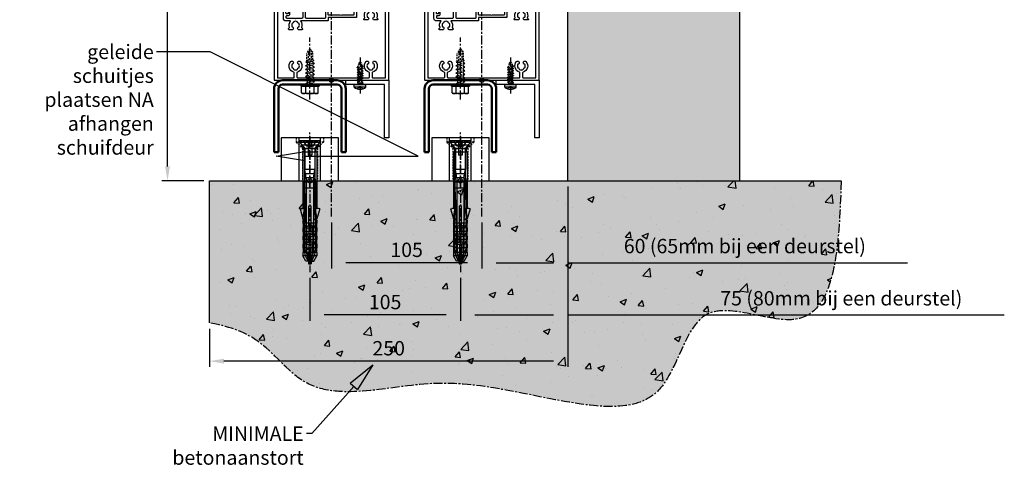
# Model space of a CAD drawing. Units: millimetres. Extents: x -9626 to 15000, y -804 to 7225.
# Drawn here: x -5882 to -5195, y -201 to 112 of the extents above; entities that cross this region are included whole.
import ezdxf
from ezdxf import colors
from ezdxf.entities.mleader import LeaderData, LeaderLine
from ezdxf.math import Vec2, Vec3

# ---------------------------------------------------------------- set-up
doc = ezdxf.new("R2010")
doc.units = ezdxf.units.MM
doc.header["$LTSCALE"] = 5
doc.linetypes.add('CENTER', pattern=[2, 1.25, -0.25, 0.25, -0.25])
doc.linetypes.add('HIDDEN', pattern=[0.375, 0.25, -0.125])
doc.layers.get('Defpoints').update_dxf_attribs({"lineweight": 25})
for name, color, linetype in [('018ARC', 5, 'Continuous'), ('025CENTER', 1, 'CENTER'), ('025HIDDEN', 6, 'HIDDEN'), ('025TX_NL', 7, 'Continuous'), ('BEVESTIGING', 6, 'Continuous'), ('HATCH_VLOER', 7, 'Continuous'), ('HATCH_WAND', 7, 'Continuous')]:
    doc.layers.add(name, color=color, linetype=linetype)
doc.layers.add('Constraint', color=125, linetype='Continuous', plot=False, transparency=0.5)
doc.styles.add('ADESK1', font='romans')
doc.dimstyles.new('SALCO', dxfattribs={"dimscale": 0, "dimtxt": 2.5, "dimasz": 2.5, "dimexe": 1, "dimexo": 1, "dimgap": 1, "dimtad": 1, "dimdec": 3, "dimzin": 9, "dimdsep": 46, "dimtxsty": 'ADESK1', "dimcen": 2.5, "dimclrd": 256, "dimclre": 256, "dimclrt": 7, "dimadec": 0, "dimazin": 0, "dimtfac": 1, "dimtdec": 3, "dimtmove": 0, "dimatfit": 3, "dimfxl": 1, "dimtvp": 1, "dimtolj": 1, "dimtzin": 0, "dimarcsym": 0})

# ---------------------------------------------------------------- blocks, each defined once
blk = doc.blocks.new('*D138')
at = {"layer": '025TX_NL', "lineweight": -2, "transparency": 16777216}
for p, q in [((-5779.33, 10), (-5779.33, 525)), ((-5754, 0), (-5783.33, 0))]:
    blk.add_line(p, q, dxfattribs=at)
at = {"layer": '025TX_NL', "transparency": 16777216}
blk.add_solid([(-5781, 10), (-5777.67, 10), (-5779.33, 0)], dxfattribs=at)
at = {"layer": 'Defpoints', "color": 0, "transparency": 16777216}
for p in [(-5790, 525), (-5779.33, 525), (-5750, 0)]:
    blk.add_point(p, dxfattribs=at)
at = {"layer": '025TX_NL', "color": 7, "transparency": 16777216, "insert": (-5790, 267.5), "char_height": 10, "attachment_point": 5, "rotation": 90, "style": 'ADESK1'}
blk.add_mtext('\\A1;Daghoogte', dxfattribs=at)
blk = doc.blocks.new('_None')
blk = doc.blocks.new('*D139')
at = {"lineweight": -2, "transparency": 16777216}
for p, q in [((-5500, -4), (-5500, -129.72)), ((-5750, -103.09), (-5750, -129.72)), ((-5510, -125.72), (-5740, -125.72))]:
    blk.add_line(p, q, dxfattribs=at)
at = {"transparency": 16777216}
for points in [[(-5740, -124.05), (-5740, -127.38), (-5750, -125.72)], [(-5510, -124.05), (-5510, -127.38), (-5500, -125.72)]]:
    blk.add_solid(points, dxfattribs=at)
at = {"layer": 'Defpoints', "color": 0, "transparency": 16777216}
for p in [(-5500, 0), (-5750, -99.09), (-5750, -125.72)]:
    blk.add_point(p, dxfattribs=at)
at = {"color": 7, "transparency": 16777216, "insert": (-5625, -116.72), "char_height": 10, "attachment_point": 5, "style": 'ADESK1'}
blk.add_mtext('\\A1;250', dxfattribs=at)
blk = doc.blocks.new('*D146')
at = {"lineweight": -2, "transparency": 16777216}
for p, q in [((-5665, -29), (-5665, -61.13)), ((-5560, -29), (-5560, -61.13)), ((-5570, -57.13), (-5655, -57.13))]:
    blk.add_line(p, q, dxfattribs=at)
at = {"transparency": 16777216}
for points in [[(-5655, -55.47), (-5655, -58.8), (-5665, -57.13)], [(-5570, -55.47), (-5570, -58.8), (-5560, -57.13)]]:
    blk.add_solid(points, dxfattribs=at)
at = {"layer": 'Defpoints', "color": 0, "transparency": 16777216}
for p in [(-5665, -25), (-5560, -25), (-5665, -57.13)]:
    blk.add_point(p, dxfattribs=at)
at = {"color": 7, "transparency": 16777216, "insert": (-5612.5, -48.13), "char_height": 10, "attachment_point": 5, "style": 'ADESK1'}
blk.add_mtext('\\A1;105', dxfattribs=at)
blk = doc.blocks.new('*U228')
for points in [[(62.4, 69), (65.31, 69, 0.33855), (65.6, 69.22), (65.79, 69.92, 0.494154), (65.5, 70.3), (64.9, 70.3, -0.414214), (64.6, 70.6), (64.6, 71.7, -0.414214), (64.9, 72), (70.2, 72, -0.414214), (70.5, 71.7), (70.5, 70.6, -0.414214), (70.2, 70.3), (69.6, 70.3, 0.494154), (69.31, 69.92), (69.5, 69.22, 0.360878), (69.81, 69), (71.5, 69, 0.414214), (72, 69.5), (72, 73, 0.414214), (71.5, 73.5), (50, 73.5), (50, 79.5, 0.414214), (49.5, 80), (0.5, 80, 0.414214), (0, 79.5), (0, 0.5, 0.414214), (0.5, 0), (49.5, 0, 0.414214), (50, 0.5), (50, 25.76, 0.339788), (49.78, 26.05), (48.88, 26.29, 0.492773), (48.5, 26), (48.5, 24.6, -0.414214), (48.2, 24.3), (45.8, 24.3, -0.414214), (45.5, 24.6), (45.5, 32.78), (45.2, 33.3), (45.5, 33.82), (45.5, 42, -0.414214), (45.8, 42.3), (48.2, 42.3, -0.414214), (48.5, 42), (48.5, 40.6, 0.492773), (48.88, 40.31), (49.78, 40.55, 0.339788), (50, 40.84), (50, 45.96, 0.339788), (49.78, 46.25), (48.88, 46.49, 0.492773), (48.5, 46.2), (48.5, 44.6, -0.414214), (48, 44.1), (43.7, 44.1, -0.414214), (43.2, 44.6), (43.2, 57.5, -0.414214), (43.7, 58), (48, 58, -0.414214), (48.5, 57.5), (48.5, 56.4, 0.492773), (48.88, 56.11), (49.78, 56.35, 0.339788), (50, 56.64), (50, 59.5, 0.414214), (49.5, 60), (43.7, 60, -0.414214), (43.2, 60.5), (43.2, 64.7), (42.9, 65), (43.2, 65.3), (43.2, 71, -0.414214), (43.7, 71.5), (44.6, 71.5, -0.414214), (45.1, 71), (45.1, 70.3, 0.414214), (46.4, 69), (47.3, 69, 0.414214), (47.6, 69.3), (47.6, 69.91, 0.419186), (47.29, 70.21), (46.71, 70.2, -0.419186), (46.4, 70.5), (46.4, 71.4, -0.408834), (46.69, 71.7), (62.99, 72, -0.419614), (63.3, 71.7), (63.3, 70.8, -0.409421), (63, 70.5), (62.4, 70.49, 0.409421), (62.1, 70.19), (62.1, 69.3, 0.414214)], [(41.4, 71.7, -0.414214), (43.2, 73.5), (48.2, 73.5), (48.2, 77.7), (1.8, 77.7), (1.8, 66.4, 0.414214), (2.3, 65.9), (5.2, 65.9, 0.333333), (5.68, 66.26, -0.56082), (13.09, 68.27, -0.501863), (12.9, 66.68), (12.7, 66.56, -0.575004), (11.2, 67.42, 0.234611), (8.8, 67.42, -0.438711), (7.71, 66.43, 0.286411), (7.71, 63.57, -0.438711), (8.8, 62.58, 0.234611), (11.2, 62.58, -0.575004), (12.7, 63.44), (12.9, 63.32, -0.501863), (13.09, 61.73, -0.56082), (5.68, 63.74, 0.333333), (5.2, 64.1), (2.3, 64.1, 0.414214), (1.8, 63.6), (1.8, 13.9, 0.414214), (2.3, 13.4), (5.2, 13.4, 0.333333), (5.68, 13.76, -0.56082), (13.09, 15.77, -0.501863), (12.9, 14.18), (12.7, 14.06, -0.575004), (11.2, 14.92, 0.234611), (8.8, 14.92, -0.438711), (7.71, 13.93, 0.286411), (7.71, 11.07, -0.438711), (8.8, 10.08, 0.234611), (11.2, 10.08, -0.575004), (12.7, 10.94), (12.9, 10.82, -0.501863), (13.09, 9.23, -0.56082), (5.68, 11.24, 0.333333), (5.2, 11.6), (2.3, 11.6, 0.414214), (1.8, 11.1), (1.8, 2.3), (48.2, 2.3), (48.2, 9.06, -0.276964), (43.63, 8.32), (42.95, 7.65, -0.668179), (42.1, 8), (42.1, 10.51, -0.267949), (42.22, 10.72), (42.6, 10.94, -0.575004), (44.1, 10.08, 0.234611), (46.5, 10.08, -0.438711), (47.59, 11.07, 0.286411), (47.59, 13.93, -0.438711), (46.5, 14.92, 0.234611), (44.1, 14.92, -0.575004), (42.6, 14.06), (42.22, 14.28, -0.267949), (42.1, 14.49), (42.1, 17, -0.668179), (42.95, 17.35), (43.63, 16.68, -0.276964), (48.2, 15.94), (48.2, 22.5), (44, 22.5, -0.414214), (43.7, 22.8), (43.7, 42.3), (41.7, 42.3, -0.414214), (41.4, 42.6), (41.4, 61.56, -0.276964), (36.83, 60.82), (36.15, 60.15, -0.668179), (35.3, 60.5), (35.3, 63.01, -0.267949), (35.42, 63.22), (35.8, 63.44, -0.575004), (37.3, 62.58, 0.234611), (39.7, 62.58, -0.438711), (40.79, 63.57, 0.286411), (40.79, 66.43, -0.438711), (39.7, 67.42, 0.234611), (37.3, 67.42, -0.575004), (35.8, 66.56), (35.42, 66.78, -0.267949), (35.3, 66.99), (35.3, 69.5, -0.668179), (36.15, 69.85), (36.83, 69.18, -0.276964), (41.4, 68.44)]]:
    blk.add_lwpolyline(points, format="xyb", close=True)
at = {"layer": 'Constraint'}
blk.add_circle((61, 45.75), 1.5, dxfattribs=at)
blk = doc.blocks.new('geleidenok_ZA')
for p, q in [((-7.5, 0), (-7.5, 30)), ((7.5, 0), (7.5, 30))]:
    blk.add_line(p, q)
blk.add_lwpolyline([(-20, 0), (20, 0), (20, 30), (-20, 30)], close=True)
at = {"layer": '025CENTER'}
blk.add_line((0, -5), (0, 35), dxfattribs=at)
at = {"layer": '025HIDDEN'}
for p, q in [((-9.5, 30), (-9.5, 27)), ((9.5, 30), (9.5, 27)), ((9.5, 27), (-9.5, 27)), ((-9.5, 27), (-5.25, 22.75)), ((-5.25, 22.75), (-5.25, 0)), ((-5.25, 22.75), (5.25, 22.75)), ((9.5, 27), (5.25, 22.75)), ((5.25, 22.75), (5.25, 0))]:
    blk.add_line(p, q, dxfattribs=at)
blk = doc.blocks.new('constraint')
at = {"layer": 'Constraint'}
blk.add_circle((0, 0), 1.5, dxfattribs=at)
blk = doc.blocks.new('Zelfb.schr. 6.3x25 zeskant vz')
for p, q in [((6.4, 0), (-6.4, 0)), ((-6.4, 0), (-6.4, -1.1)), ((-1.89, 0.34), (-1.89, 0)), ((6.4, 0), (6.4, -1.1)), ((6.4, -1.1), (-6.4, -1.1)), ((-5.77, -1.16), (-6.4, -1.1)), ((-5.77, -5.8), (-5.77, -1.16)), ((-5.08, -6.21), (-5.77, -5.8)), ((-2.61, -6.25), (-5, -6.25)), ((-2.89, -5.8), (-2.89, -1.16)), ((0, -6.25), (-2.38, -6.25)), ((2.38, -6.25), (0, -6.25)), ((5, -6.25), (2.61, -6.25)), ((2.89, -5.8), (2.89, -1.16)), ((5.08, -6.21), (5.77, -5.8)), ((5.77, -1.16), (6.4, -1.1)), ((5.77, -5.8), (5.77, -1.16))]:
    blk.add_line(p, q)
for points, weights in [([(-2.89, -1.16), (-4.33, -1.31), (-5.77, -1.16)], [1.0580996137, 1.22168569819, 1.0580089909]), ([(-5.77, -5.8), (-4.33, -6.64), (-2.89, -5.8)], [1.32992342293, 1.53566599098, 1.33003733632]), ([(-5.08, -6.21), (-5.04, -6.23), (-5, -6.25)], [1.00171039667, 1.00097199618, 1]), ([(2.89, -1.16), (0, -1.31), (-2.89, -1.16)], [1.05810509139, 1.22189490861, 1.05810509139]), ([(-2.89, -5.8), (-1.34, -6.25), (0, -6.25)], [1.09725563967, 1.08728133939, 1]), ([(-2.61, -6.25), (-2.58, -6.23), (-2.54, -6.21)], [1, 1.00097199618, 1.00171039667]), ([(-2.54, -6.21), (-2.46, -6.23), (-2.38, -6.25)], [1.00171039667, 1.00097199618, 1]), ([(0, -6.25), (1.34, -6.25), (2.89, -5.8)], [1, 1.08728133939, 1.09725563967]), ([(2.38, -6.25), (2.46, -6.23), (2.54, -6.21)], [1, 1.00097199618, 1.00171039667]), ([(2.54, -6.21), (2.58, -6.23), (2.61, -6.25)], [1.00171039666, 1.00097199618, 1]), ([(5.77, -1.16), (4.33, -1.31), (2.89, -1.16)], [1.0580089909, 1.22168569819, 1.0580996137]), ([(2.89, -5.8), (4.33, -6.64), (5.77, -5.8)], [1.33003733632, 1.53566599098, 1.32992342293]), ([(5, -6.25), (5.04, -6.23), (5.08, -6.21)], [1, 1.00097199618, 1.00171039667])]:
    blk.add_rational_spline(points, weights, degree=2)
at = {"layer": '025CENTER'}
blk.add_line((0, -10.28), (0, 32.86), dxfattribs=at)
at = {"layer": '025HIDDEN'}
for p, q in [((-0.01, 25), (-2.11, 22)), ((-2.11, 16.1), (-2.11, 22)), ((-1.05, 21.82), (-1.39, 16.38)), ((-0.01, 25), (2.09, 22.5)), ((1.01, 23.78), (1.01, 16.9)), ((2.09, 17.26), (2.09, 22.5)), ((-3.15, 13.14), (-1.89, 13.95)), ((-2.87, 15.62), (-1.81, 16.3)), ((-2.87, 15.62), (-1.89, 15.46)), ((-1.89, 15.46), (1.89, 16.37)), ((-1.89, 15.46), (-1.89, 13.95)), ((-1.89, 13.95), (1.89, 14.86)), ((-1.89, 12.94), (1.89, 13.85)), ((-1.81, 16.3), (1.01, 16.9)), ((2.65, 16.85), (1.89, 16.37)), ((1.92, 15.84), (1.89, 16.37)), ((3.15, 14.65), (1.89, 14.86)), ((3.15, 14.65), (1.89, 13.85)), ((1.92, 13.32), (1.89, 13.85)), ((-3.15, 13.14), (-1.89, 12.94)), ((-3.15, 10.62), (-1.89, 11.43)), ((-3.15, 10.62), (-1.89, 10.42)), ((-3.15, 8.1), (-1.89, 8.91)), ((-3.15, 8.1), (-1.89, 7.9)), ((-1.89, 12.94), (-1.89, 11.43)), ((-1.89, 11.43), (1.89, 12.34)), ((-1.89, 10.42), (1.89, 11.33)), ((-1.89, 10.42), (-1.89, 8.91)), ((-1.89, 8.91), (1.89, 9.82)), ((-1.89, 7.9), (1.89, 8.81)), ((-1.89, 7.9), (-1.89, 6.39)), ((-1.89, 6.39), (1.89, 7.3)), ((3.15, 12.13), (1.89, 12.34)), ((3.15, 12.13), (1.89, 11.33)), ((1.92, 10.8), (1.89, 11.33)), ((3.15, 9.61), (1.89, 9.82)), ((3.15, 9.61), (1.89, 8.81)), ((1.92, 8.28), (1.89, 8.81)), ((3.15, 7.09), (1.89, 7.3)), ((3.15, 7.09), (1.89, 6.29)), ((-3.15, 5.58), (-1.89, 6.39)), ((-3.15, 5.58), (-1.89, 5.38)), ((-3.15, 3.06), (-1.89, 3.87)), ((-3.15, 3.06), (-1.89, 2.86)), ((-3.15, 0.54), (-1.89, 1.35)), ((-3.15, 0.54), (-1.89, 0.34)), ((-1.89, 5.38), (1.89, 6.29)), ((-1.89, 5.38), (-1.89, 3.87)), ((-1.89, 3.87), (1.89, 4.78)), ((-1.89, 2.86), (1.89, 3.77)), ((-1.89, 2.86), (-1.89, 1.35)), ((-1.89, 1.35), (1.89, 2.26)), ((-1.89, 0.34), (1.89, 1.25)), ((1.92, 5.76), (1.89, 6.29)), ((3.15, 4.57), (1.89, 4.78)), ((3.15, 4.57), (1.89, 3.77)), ((1.92, 3.24), (1.89, 3.77)), ((3.15, 2.05), (1.89, 2.26)), ((3.15, 2.05), (1.89, 1.25)), ((1.92, 0.72), (1.89, 1.25))]:
    blk.add_line(p, q, dxfattribs=at)
for centre, radius, start, end in [((8.07, 20.61), 9.19, 151.48092, 172.44584), ((5.23, 18.04), 3.97, 213.6519, 238.4637), ((4.31, 19.68), 3.28, 227.52205, 239.60999), ((5.23, 15.52), 3.97, 213.6519, 238.4637), ((5.23, 13), 3.97, 213.6519, 238.4637), ((5.23, 10.48), 3.97, 213.6519, 238.4637), ((5.23, 7.96), 3.97, 213.6519, 238.4637), ((5.23, 5.44), 3.97, 213.6519, 238.4637), ((5.23, 2.92), 3.97, 213.6519, 227.32153)]:
    blk.add_arc(centre, radius, start, end, dxfattribs=at)
blk = doc.blocks.new('u-profiel 50x50x50x3')
at = {"linetype": 'Continuous', "lineweight": 50}
for p, q in [((-19, 0), (19, 0)), ((-25, -50), (-25, -6)), ((-22, -6), (-22, -50)), ((19, -3), (-19, -3)), ((22, -50), (22, -6)), ((25, -6), (25, -50)), ((-22, -50), (-25, -50)), ((25, -50), (22, -50))]:
    blk.add_line(p, q, dxfattribs=at)
for centre, radius, start, end in [((-19, -6), 6, 90, 180), ((-19, -6), 3, 90, 180), ((19, -6), 6, 0, 90), ((19, -6), 3, 0, 90)]:
    blk.add_arc(centre, radius, start, end, dxfattribs=at)
blk = doc.blocks.new('Zelfb.plaatschr 4.2x16 cil')
for p, q in [((-4, 1.8), (4, 1.8)), ((-4, 1.8), (-4, 0)), ((4, 0), (-4, 0)), ((4, 1.8), (4, 0))]:
    blk.add_line(p, q)
blk.add_arc((0, -3.2141), 6.414164, 51.4191, 128.5809)
at = {"layer": '025CENTER'}
blk.add_line((0, -19), (0, 6.200064), dxfattribs=at)
at = {"layer": '025HIDDEN'}
for p, q in [((-2, 2.880283), (-0.5, 1.200064)), ((-1.26, -0.6048), (-1.26, 0)), ((1.26, 0), (-1.26, -0.6048)), ((-0.5, 1.200064), (-0.5, 3.180546)), ((0.5, 1.200064), (-0.5, 1.200064)), ((0.5, 1.200064), (0.5, 3.180546)), ((2, 2.880283), (0.5, 1.200064)), ((2.1, -0.1344), (1.26, 0)), ((-2.1, -1.1424), (-1.26, -0.6048)), ((-2.1, -1.1424), (-1.26, -1.2768)), ((-2.1, -2.8224), (-1.26, -2.2848)), ((-2.1, -2.8224), (-1.26, -2.9568)), ((-2.1, -4.5024), (-1.26, -3.9648)), ((-2.1, -4.5024), (-1.26, -4.6368)), ((-2.1, -6.1824), (-1.26, -5.6448)), ((-2.1, -6.1824), (-1.26, -6.3168)), ((-1.280412, -1.932252), (-1.26, -2.2848)), ((-1.280412, -3.612252), (-1.26, -3.9648)), ((-1.280412, -5.292252), (-1.26, -5.6448)), ((1.26, -0.672), (-1.26, -1.2768)), ((1.26, -1.68), (-1.26, -2.2848)), ((1.26, -2.352), (-1.26, -2.9568)), ((1.26, -3.36), (-1.26, -3.9648)), ((1.26, -4.032), (-1.26, -4.6368)), ((1.26, -5.04), (-1.26, -5.6448)), ((1.26, -5.712), (-1.26, -6.3168)), ((1.26, -6.72), (-1.26, -7.3248)), ((2.1, -0.1344), (1.26, -0.672)), ((1.26, -0.672), (1.26, -1.68)), ((2.1, -1.8144), (1.26, -1.68)), ((2.1, -1.8144), (1.26, -2.352)), ((1.26, -3.36), (1.26, -2.352)), ((2.1, -3.4944), (1.26, -3.36)), ((2.1, -3.4944), (1.26, -4.032)), ((1.26, -5.04), (1.26, -4.032)), ((2.1, -5.1744), (1.26, -5.04)), ((2.1, -5.1744), (1.26, -5.712)), ((1.26, -6.72), (1.26, -5.712)), ((2.1, -6.8544), (1.26, -6.72)), ((2.1, -6.8544), (1.26, -7.392)), ((-2.1, -7.8624), (-1.26, -7.3248)), ((-2.1, -7.8624), (-1.26, -7.9968)), ((-2.1, -9.5424), (-1.26, -9.0048)), ((-2.1, -9.5424), (-1.26, -9.6768)), ((-2.1, -11.2224), (-1.26, -10.6848)), ((-2.1, -11.2224), (-1.26, -11.3568)), ((-2.1, -12.7744), (-1.26, -12.2368)), ((-2.1, -12.7744), (-1.26, -12.9088)), ((-1.280412, -6.972252), (-1.26, -7.3248)), ((-1.280412, -8.652252), (-1.26, -9.0048)), ((-1.280412, -10.332252), (-1.26, -10.6848)), ((-1.280412, -13.564252), (-1.26, -14.200552)), ((-1.272296, -12.024432), (-1.26, -12.2368)), ((1.26, -7.392), (-1.26, -7.9968)), ((1.26, -8.4), (-1.26, -9.0048)), ((1.26, -9.072), (-1.26, -9.6768)), ((1.26, -10.08), (-1.26, -10.6848)), ((1.26, -10.752), (-1.26, -11.3568)), ((1.26, -11.632), (-1.26, -12.2368)), ((1.721412, -12.193204), (-1.26, -12.908716)), ((1.26, -8.4), (1.26, -7.392)), ((2.1, -8.5344), (1.26, -8.4)), ((2.1, -8.5344), (1.26, -9.072)), ((1.26, -10.08), (1.26, -9.072)), ((2.1, -10.2144), (1.26, -10.08)), ((2.1, -10.2144), (1.26, -10.752)), ((1.26, -11.632), (1.26, -10.752)), ((2.1, -11.7664), (1.26, -11.632)), ((0, -16), (-1.26, -14.200552)), ((0, -16), (0.613872, -15.26836)), ((0.613872, -15.26836), (0.90258, -14.92438)), ((0.90258, -14.915308), (0.90258, -14.075308))]:
    blk.add_line(p, q, dxfattribs=at)
for centre, radius, start, end in [((-3.485496, -3.400152), 2.649033, 33.6519, 58.4637), ((-3.485496, -5.080152), 2.649033, 33.6519, 58.4637), ((-3.485496, -6.760152), 2.649033, 33.6519, 58.4637), ((-3.485496, -8.440152), 2.649033, 33.6519, 58.4637), ((-3.485496, -10.120152), 2.649033, 33.6519, 58.4637), ((-3.485496, -11.800152), 2.649033, 33.6519, 58.4637), ((-3.485496, -13.480152), 2.649033, 33.334703009, 58.4637), ((-3.485496, -15.032152), 2.649033, 33.6519, 58.4637), ((-2.876412, -15.588316), 3.504961, 5.2375, 52.5963), ((5.041764, -14.757052), 4.19504, 134.5274, 170.6471)]:
    blk.add_arc(centre, radius, start, end, dxfattribs=at)
blk = doc.blocks.new('1412[80] ondergeleider_ZA')
blk.add_lwpolyline([(10, 0), (40, 0), (40, -40), (37, -40), (37, -3), (10, -3)], close=True)
for name, p in [('Zelfb.schr. 6.3x25 zeskant vz', (-15, -3)), ('u-profiel 50x50x50x3', (-15, 0)), ('constraint', (0, 0)), ('constraint', (-15, -70))]:
    blk.add_blockref(name, p)
at = {"rotation": 180}
blk.add_blockref('Zelfb.plaatschr 4.2x16 cil', (20, -3), dxfattribs=at)
blk = doc.blocks.new('slagplug UR-S 10-80-pzd')
at = {"layer": '025CENTER'}
blk.add_line((0, 8.15), (0, -86.4), dxfattribs=at)
at = {"layer": 'BEVESTIGING'}
for p, q in [((7, 5), (-7, 5)), ((-7, 5), (-7, 4)), ((7, 4), (-7, 4)), ((-3.99, 0.56), (-7, 4)), ((6.4, 2.08), (-6.4, 2.08)), ((-4.15, -0.42), (-6.4, 2.08)), ((-3.63, 0), (-5.5, 2.08)), ((-2.5, 1.53), (-4.5, 5)), ((-3.63, 0), (3.62, 0)), ((-3.63, -27.92), (-3.63, 0)), ((-2.29, 1.53), (-2.5, 1.53)), ((-1.25, 1.42), (-2.5, 1.53)), ((-1.29, 5), (-1.08, 1.45)), ((-1.25, 1.42), (1.25, 1.42)), ((-1.25, 1.42), (-1.25, -5)), ((1.01, 1.53), (-1.01, 1.53)), ((1.29, 5), (1.08, 1.45)), ((1.25, 1.42), (2.5, 1.53)), ((1.25, 1.42), (1.25, -5)), ((2.5, 1.53), (2.29, 1.53)), ((2.5, 1.53), (4.5, 5)), ((3.62, -27.92), (3.62, 0)), ((3.62, 0), (5.5, 2.08)), ((3.99, 0.56), (7, 4)), ((4.15, -0.42), (6.4, 2.08)), ((7, 5), (7, 4)), ((4.85, -2.92), (-4.85, -2.92)), ((-4.85, -2.92), (-4.85, -27.92)), ((4.15, -0.42), (-4.15, -0.42)), ((-4.15, -0.42), (-4.15, -2.92)), ((-3.5, -0.75), (-3.5, -15)), ((1.25, -5), (-1.25, -5)), ((3.5, -0.75), (3.5, -15)), ((4.15, -0.42), (4.15, -2.92)), ((4.85, -2.92), (4.85, -27.92)), ((-2.97, -18), (-4, -23.84)), ((3.5, -15), (-3.5, -15)), ((-2.97, -18), (-3.5, -15)), ((-2.5, -20.67), (-2.97, -18)), ((-2.5, -20.67), (-2.97, -18)), ((2.97, -18), (-2.97, -18)), ((2.5, -20.67), (2.97, -18)), ((2.5, -20.67), (2.97, -18)), ((2.97, -18), (3.5, -15)), ((2.97, -18), (4, -23.84)), ((4, -23.84), (-4, -23.84)), ((-4, -23.84), (-4, -70)), ((2.5, -20.67), (-2.5, -20.67)), ((2.5, -20.67), (-2.5, -20.67)), ((-2.5, -20.67), (-2.5, -70)), ((-2.5, -20.67), (-2.5, -70)), ((2.5, -20.67), (2.5, -70)), ((2.5, -20.67), (2.5, -70)), ((4, -23.84), (4, -70)), ((4.85, -27.92), (-4.85, -27.92)), ((4.85, -27.92), (-4.85, -27.92)), ((-4.85, -27.92), (-4.85, -41.38)), ((-2.76, -49.07), (-3.63, -27.92)), ((2.76, -49.07), (3.62, -27.92)), ((4.85, -27.92), (4.85, -41.38)), ((-0.68, -52.38), (-0.68, -40.68)), ((0.67, -40.68), (0.67, -52.38)), ((-6.84, -42.31), (-6.02, -42.08)), ((-6.84, -42.31), (-4.85, -49.18)), ((-3.77, -42.08), (-6.02, -42.08)), ((-4.85, -41.38), (-3.75, -41.38)), ((-3.75, -42.08), (-3.77, -42.08)), ((-3.75, -41.38), (-3.75, -42.08)), ((-3.75, -42.08), (-2.76, -49.07)), ((2.75, -49.18), (3.75, -42.08)), ((3.75, -42.08), (3.75, -41.38)), ((3.75, -41.38), (4.85, -41.38)), ((6.02, -42.08), (3.75, -42.08)), ((6.84, -42.31), (4.85, -49.18)), ((6.84, -42.31), (6.02, -42.08)), ((-4.85, -49.18), (-2.75, -49.18)), ((-2.75, -49.88), (-4.85, -49.88)), ((-4.85, -49.88), (-4.85, -52.38)), ((-0.68, -52.38), (-4.85, -52.38)), ((-4.56, -52.86), (-4.85, -52.38)), ((-4.56, -55.58), (-4.56, -52.58)), ((-3.43, -49.18), (-3.43, -49.88)), ((-2.76, -49.07), (-2.76, -49.18)), ((-2.76, -49.07), (-2.75, -49.18)), ((-2.5, -55.58), (-2.76, -49.18)), ((-2.75, -49.18), (-2.75, -49.88)), ((-1.35, -54.23), (-0.68, -54.23)), ((4.85, -52.38), (0.67, -52.38)), ((1.35, -54.23), (0.67, -54.23)), ((2.5, -55.58), (2.76, -49.18)), ((2.75, -49.88), (2.75, -49.18)), ((2.75, -49.18), (3.43, -49.18)), ((4.85, -49.88), (2.75, -49.88)), ((2.76, -49.07), (2.76, -49.18)), ((3.43, -49.18), (4.85, -49.18)), ((3.43, -49.88), (3.43, -49.18)), ((4.56, -52.86), (4.85, -52.38)), ((4.56, -52.58), (4.56, -55.58)), ((4.85, -49.88), (4.85, -52.38)), ((-2.03, -55.58), (-4.85, -55.58)), ((-4.85, -55.58), (-4.85, -58.08)), ((-2.03, -58.08), (-4.85, -58.08)), ((-4.56, -58.56), (-4.85, -58.08)), ((0.67, -61.28), (-4.85, -61.28)), ((-4.85, -61.28), (-4.85, -63.78)), ((-4.56, -61.28), (-4.56, -58.28)), ((-2.5, -72.68), (-2.5, -55.58)), ((-2.03, -55.58), (-0.68, -55.58)), ((-2.03, -58.08), (-2.03, -55.58)), ((-2.03, -58.08), (-0.68, -58.08)), ((-2.03, -61.28), (-2.03, -66.3)), ((-0.68, -59.93), (-1.35, -59.93)), ((-0.68, -55.58), (-0.68, -58.08)), ((4.85, -55.58), (-0.68, -55.58)), ((4.85, -58.08), (-0.68, -58.08)), ((-0.68, -59.93), (1.35, -59.93)), ((-0.68, -65.63), (-0.68, -61.28)), ((0.67, -55.58), (0.67, -59.93)), ((0.67, -63.78), (0.67, -61.28)), ((0.67, -61.28), (2.02, -61.28)), ((2.02, -60.6), (2.02, -55.58)), ((2.02, -61.28), (2.02, -63.78)), ((4.85, -61.28), (2.02, -61.28)), ((2.5, -72.68), (2.5, -55.58)), ((4.56, -58.56), (4.85, -58.08)), ((4.56, -58.28), (4.56, -61.28)), ((4.85, -55.58), (4.85, -58.08)), ((4.85, -61.28), (4.85, -63.78)), ((0.67, -63.78), (-4.85, -63.78)), ((-4.56, -64.26), (-4.85, -63.78)), ((-2.03, -66.98), (-4.85, -66.98)), ((-4.85, -66.98), (-4.85, -69.48)), ((-4.56, -66.98), (-4.56, -63.98)), ((-2.03, -69.48), (-2.03, -66.98)), ((-2.03, -66.98), (-0.68, -66.98)), ((-1.35, -65.63), (0.67, -65.63)), ((-0.68, -66.98), (-0.68, -69.48)), ((4.85, -66.98), (-0.68, -66.98)), ((0.67, -63.78), (2.02, -63.78)), ((1.35, -65.63), (0.67, -65.63)), ((0.67, -66.98), (0.67, -71.33)), ((4.85, -63.78), (2.02, -63.78)), ((2.02, -72.68), (2.02, -66.98)), ((4.56, -64.26), (4.85, -63.78)), ((4.56, -63.98), (4.56, -66.98)), ((4.85, -66.98), (4.85, -69.48)), ((-2.03, -69.48), (-4.85, -69.48)), ((-4.56, -69.96), (-4.85, -69.48)), ((-0.68, -72.68), (-4.85, -72.68)), ((-4.85, -72.68), (-4.85, -75.18)), ((-0.68, -75.18), (-4.85, -75.18)), ((-2.75, -78.68), (-4.85, -75.18)), ((-4.56, -72.68), (-4.56, -69.68)), ((-2.03, -69.48), (-0.68, -69.48)), ((4.85, -69.48), (-0.68, -69.48)), ((-0.68, -71.33), (0, -71.33)), ((-0.68, -72), (-0.68, -72.68)), ((-0.68, -75.18), (-0.68, -72.68)), ((0.67, -71.33), (0, -71.33)), ((4.85, -72.68), (0.67, -72.68)), ((0.67, -72.68), (0.67, -75.18)), ((4.85, -75.18), (0.67, -75.18)), ((2.75, -78.68), (4.85, -75.18)), ((4.56, -69.96), (4.85, -69.48)), ((4.56, -69.68), (4.56, -72.68)), ((4.85, -72.68), (4.85, -75.18)), ((-0.68, -78.68), (-2.75, -78.68)), ((-0.88, -78.84), (-2.75, -78.68)), ((-0.88, -78.84), (0, -78.84)), ((-0.88, -78.84), (-0.88, -80.68)), ((-0.88, -80.68), (0.88, -80.68)), ((-0.68, -78.18), (0.67, -78.18)), ((0, -78.84), (0.88, -78.84)), ((2.75, -78.68), (0.67, -78.68)), ((0.88, -78.84), (2.75, -78.68)), ((0.88, -78.84), (0.88, -80.68))]:
    blk.add_line(p, q, dxfattribs=at)
for centre, radius, start, end in [((-5.5, -0.75), 2, 0, 41.18593), ((5.5, -0.75), 2, 138.81407, 180), ((10.5, -70), 14.5, 180, 223.60282), ((18.75, -70), 21.25, 180, 208.07249), ((18.75, -70), 21.25, 180, 208.07249), ((0, -72.68), 2.5, 180, 254.33573), ((-18.75, -70), 21.25, 331.92751, 0), ((-18.75, -70), 21.25, 331.92751, 0), ((-10.5, -70), 14.5, 316.39718, 0), ((0, -72.68), 2.5, 285.66427, 0)]:
    blk.add_arc(centre, radius, start, end, dxfattribs=at)
for points, weights in [([(-4.36, 5), (-3.02, 2.72), (-2.29, 1.53)], [1.0694887907, 1.08613634308, 1]), ([(-2.29, 1.53), (-1.54, 1.48), (-1.08, 1.45)], [1.28504869388, 1.57312527782, 1.75262210793]), ([(-1.01, 1.53), (-1.04, 2.72), (-1.1, 5)], [1, 1.08613634308, 1.0694887907]), ([(-1.08, 1.45), (-1.06, 1.48), (-1.01, 1.53)], [1.75262210793, 1.57312527782, 1.28504869388]), ([(1.1, 5), (1.04, 2.72), (1.01, 1.53)], [1.0694887907, 1.08613634308, 1]), ([(1.01, 1.53), (1.06, 1.48), (1.08, 1.45)], [1.28504869388, 1.57312527782, 1.75262210793]), ([(1.08, 1.45), (1.54, 1.48), (2.29, 1.53)], [1.75262210793, 1.57312527782, 1.28504869388]), ([(2.29, 1.53), (3.02, 2.72), (4.36, 5)], [1, 1.08613634308, 1.0694887907]), ([(-4.56, -52.58), (-3.38, -54.47), (-2.65, -55.58)], [1.00334327474, 1.03435737133, 1]), ([(-2.03, -55.58), (-2.03, -55.28), (-2.03, -54.9)], [1, 1.00362800491, 1]), ([(-0.68, -54.23), (-0.68, -53.42), (-0.68, -52.38)], [1.01650277956, 1.01696464893, 1]), ([(-0.68, -54.23), (-0.68, -54.91), (-0.68, -55.58)], [1.0011338717, 1.00063034609, 1]), ([(0.67, -52.38), (0.67, -54.38), (0.67, -55.58)], [1, 1.03303004173, 1]), ([(2.02, -55.58), (2.02, -55.24), (2.02, -54.9)], [1, 1.00004248505, 1]), ([(2.65, -55.58), (3.38, -54.47), (4.56, -52.58)], [1, 1.03435737133, 1.00334327474]), ([(-4.56, -58.28), (-3.38, -60.17), (-2.65, -61.28)], [1.00334327474, 1.03435737133, 1]), ([(-2.03, -61.28), (-2.03, -60.24), (-2.03, -58.08)], [1, 1.04632876908, 1]), ([(-0.68, -58.08), (-0.68, -59.12), (-0.68, -59.93)], [1, 1.00867572993, 1]), ([(2.02, -60.6), (2.02, -60.98), (2.02, -61.28)], [1.01865834876, 1.01294775371, 1]), ([(2.65, -61.28), (3.38, -60.17), (4.56, -58.28)], [1, 1.03435737133, 1.00334327474]), ([(-4.56, -63.98), (-3.38, -65.87), (-2.65, -66.98)], [1.00334327474, 1.03435737133, 1]), ([(-2.03, -66.98), (-2.03, -66.68), (-2.03, -66.3)], [1, 1.01294775371, 1.01865834876]), ([(0.67, -65.63), (0.67, -64.82), (0.67, -63.78)], [1, 1.00867572995, 1]), ([(2.02, -63.78), (2.02, -65.94), (2.02, -66.98)], [1, 1.04632876907, 1]), ([(2.65, -66.98), (3.38, -65.87), (4.56, -63.98)], [1, 1.03435737133, 1.00334327474]), ([(-4.56, -69.68), (-3.38, -71.57), (-2.65, -72.68)], [1.00334327474, 1.03435737133, 1]), ([(-2.03, -72.68), (-2.03, -71.64), (-2.03, -69.48)], [1, 1.04632876907, 1]), ([(-0.68, -69.48), (-0.68, -70.52), (-0.68, -71.33)], [1, 1.00867572993, 1]), ([(-0.68, -75.68), (-0.68, -75.43), (-0.68, -75.18)], [1.00826933865, 1.00464872725, 1]), ([(0.67, -72), (0.67, -72.34), (0.67, -72.64)], [1, 1.00205686053, 1.00026577197]), ([(0.67, -72.64), (0.67, -72.66), (0.67, -72.68)], [1.00026577197, 1.00014206422, 1]), ([(0.67, -75.18), (0.67, -75.43), (0.67, -75.68)], [1, 1.00464872725, 1.00826933865]), ([(2.65, -72.68), (3.38, -71.57), (4.56, -69.68)], [1, 1.03435737133, 1.00334327474]), ([(-0.68, -77.06), (-0.68, -76.44), (-0.68, -75.68)], [1.02092175528, 1.01990228875, 1.00826933865]), ([(-0.68, -78.68), (-0.68, -78), (-0.68, -77.06)], [1, 1.0224543656, 1.02092175528]), ([(-0.68, -78.82), (-0.68, -78.78), (-0.68, -78.68)], [1.96990384439, 1.60370535112, 1.02383339841]), ([(0, -78.84), (-0.3, -78.84), (-0.68, -78.82)], [1.13148674587, 1.13148674587, 1]), ([(0.67, -78.82), (0.3, -78.84), (0, -78.84)], [1, 1.13148674587, 1.13148674587]), ([(0.67, -75.68), (0.67, -76.44), (0.67, -77.06)], [1.00826933865, 1.01990228875, 1.02092175528]), ([(0.67, -78.68), (0.67, -78.78), (0.67, -78.82)], [1.02383339842, 1.60370535112, 1.96990384439]), ([(0.67, -77.06), (0.67, -78), (0.67, -78.68)], [1.02092175528, 1.0224543656, 1])]:
    blk.add_rational_spline(points, weights, degree=2, dxfattribs=at)
for points, knots in [([(-0.68, -40.68), (-0.68, -40.59), (-0.66, -40.5), (-0.59, -40.33), (-0.54, -40.26), (-0.42, -40.14), (-0.34, -40.09), (-0.18, -40.02), (-0.08, -40), (0.08, -40), (0.18, -40.02), (0.34, -40.09), (0.42, -40.14), (0.54, -40.26), (0.59, -40.33), (0.66, -40.5), (0.67, -40.59), (0.67, -40.68)], [0, 0, 0, 0, 0.25462, 0.25462, 0.509241, 0.509241, 0.763858, 0.763858, 1.018475, 1.018475, 1.273092, 1.273092, 1.527709, 1.527709, 1.78233, 1.78233, 2.03695, 2.03695, 2.03695, 2.03695]), ([(-4.85, -49.18), (-4.85, -48.9), (-4.83, -48.61), (-4.77, -47.97), (-4.71, -47.6), (-4.57, -46.84), (-4.49, -46.45), (-4.33, -45.64), (-4.25, -45.22), (-4.09, -44.38), (-4.02, -43.95), (-3.89, -43.08), (-3.83, -42.64), (-3.78, -42.16), (-3.77, -42.12), (-3.77, -42.08)], [1.493089, 1.493089, 1.493089, 1.493089, 2.550319, 2.550319, 3.825479, 3.825479, 5.100638, 5.100638, 6.375798, 6.375798, 7.650958, 7.650958, 8.926117, 8.926117, 9.054385, 9.054385, 9.054385, 9.054385]), ([(4.85, -49.18), (4.85, -48.9), (4.83, -48.61), (4.77, -47.97), (4.71, -47.6), (4.57, -46.84), (4.49, -46.45), (4.33, -45.64), (4.25, -45.22), (4.09, -44.38), (4.02, -43.95), (3.89, -43.08), (3.83, -42.64), (3.78, -42.16), (3.77, -42.12), (3.77, -42.08)], [1.493089, 1.493089, 1.493089, 1.493089, 2.550319, 2.550319, 3.825479, 3.825479, 5.100638, 5.100638, 6.375798, 6.375798, 7.650958, 7.650958, 8.926117, 8.926117, 9.054385, 9.054385, 9.054385, 9.054385]), ([(-2.03, -54.9), (-2.03, -54.88), (-2.02, -54.86), (-2.01, -54.75), (-1.99, -54.66), (-1.91, -54.51), (-1.85, -54.44), (-1.7, -54.32), (-1.61, -54.27), (-1.46, -54.23), (-1.41, -54.23), (-1.35, -54.23)], [0.275024, 0.275024, 0.275024, 0.275024, 0.34655, 0.34655, 0.6931, 0.6931, 1.04737, 1.04737, 1.40164, 1.40164, 1.576247, 1.576247, 1.576247, 1.576247]), ([(2.02, -54.9), (2.02, -54.86), (2.02, -54.82), (2.01, -54.73), (1.99, -54.69), (1.94, -54.57), (1.89, -54.49), (1.78, -54.38), (1.71, -54.32), (1.55, -54.25), (1.45, -54.23), (1.36, -54.23), (1.35, -54.23), (1.35, -54.23)], [0.02206, 0.02206, 0.02206, 0.02206, 0.146301, 0.146301, 0.292602, 0.292602, 0.585203, 0.585203, 0.903092, 0.903092, 1.220981, 1.220981, 1.238212, 1.238212, 1.238212, 1.238212]), ([(-1.35, -59.93), (-1.45, -59.93), (-1.54, -59.95), (-1.72, -60.03), (-1.79, -60.08), (-1.9, -60.21), (-1.95, -60.27), (-1.99, -60.39), (-2, -60.43), (-2.02, -60.51), (-2.03, -60.56), (-2.03, -60.6)], [-1.209175, -1.209175, -1.209175, -1.209175, -0.869124, -0.869124, -0.529073, -0.529073, -0.264536, -0.264536, -0.132268, -0.132268, 0, 0, 0, 0]), ([(1.35, -59.93), (1.41, -59.93), (1.46, -59.93), (1.61, -59.97), (1.7, -60.02), (1.85, -60.14), (1.91, -60.21), (1.99, -60.36), (2.01, -60.45), (2.02, -60.56), (2.02, -60.58), (2.02, -60.6)], [1.002844, 1.002844, 1.002844, 1.002844, 1.177451, 1.177451, 1.531722, 1.531722, 1.885992, 1.885992, 2.232542, 2.232542, 2.304067, 2.304067, 2.304067, 2.304067]), ([(-2.03, -66.3), (-2.03, -66.28), (-2.02, -66.26), (-2.01, -66.15), (-1.99, -66.06), (-1.91, -65.91), (-1.85, -65.84), (-1.7, -65.72), (-1.61, -65.67), (-1.46, -65.63), (-1.41, -65.63), (-1.35, -65.63)], [0.275024, 0.275024, 0.275024, 0.275024, 0.34655, 0.34655, 0.6931, 0.6931, 1.04737, 1.04737, 1.40164, 1.40164, 1.576247, 1.576247, 1.576247, 1.576247]), ([(2.02, -66.3), (2.02, -66.26), (2.02, -66.21), (2, -66.13), (1.99, -66.09), (1.95, -65.97), (1.9, -65.91), (1.79, -65.78), (1.72, -65.73), (1.54, -65.65), (1.45, -65.63), (1.35, -65.63)], [2.283799, 2.283799, 2.283799, 2.283799, 2.416067, 2.416067, 2.548335, 2.548335, 2.812872, 2.812872, 3.152923, 3.152923, 3.492974, 3.492974, 3.492974, 3.492974]), ([(0, -71.33), (-0.09, -71.33), (-0.18, -71.34), (-0.34, -71.41), (-0.42, -71.46), (-0.54, -71.58), (-0.59, -71.66), (-0.66, -71.83), (-0.68, -71.92), (-0.68, -72)], [-1.022547, -1.022547, -1.022547, -1.022547, -0.766935, -0.766935, -0.511323, -0.511323, -0.255661, -0.255661, 0, 0, 0, 0]), ([(0, -71.33), (0.05, -71.33), (0.1, -71.33), (0.19, -71.35), (0.24, -71.37), (0.37, -71.43), (0.45, -71.49), (0.57, -71.62), (0.62, -71.71), (0.66, -71.87), (0.67, -71.93), (0.67, -72)], [1.227061, 1.227061, 1.227061, 1.227061, 1.373401, 1.373401, 1.519741, 1.519741, 1.812422, 1.812422, 2.133272, 2.133272, 2.360071, 2.360071, 2.360071, 2.360071])]:
    blk.add_open_spline(points, degree=3, knots=knots, dxfattribs=at)
blk = doc.blocks.new('*D250')
at = {"lineweight": -2, "transparency": 16777216}
for p, q in [((-5680, -67.65), (-5680, -97.54)), ((-5575, -67.65), (-5575, -97.54)), ((-5585, -93.54), (-5670, -93.54))]:
    blk.add_line(p, q, dxfattribs=at)
at = {"transparency": 16777216}
for points in [[(-5670, -91.88), (-5670, -95.21), (-5680, -93.54)], [(-5585, -91.88), (-5585, -95.21), (-5575, -93.54)]]:
    blk.add_solid(points, dxfattribs=at)
at = {"layer": 'Defpoints', "color": 0, "transparency": 16777216}
for p in [(-5680, -63.65), (-5575, -63.65), (-5680, -93.54)]:
    blk.add_point(p, dxfattribs=at)
at = {"color": 7, "transparency": 16777216, "insert": (-5627.5, -84.54), "char_height": 10, "attachment_point": 5, "style": 'ADESK1'}
blk.add_mtext('\\A1;105', dxfattribs=at)
blk = doc.blocks.new('_ClosedBlank')
at = {"color": 0, "linetype": 'ByBlock', "lineweight": -2}
for p, q in [((-1, 0.167), (0, 0)), ((-1, 0.167), (-1, -0.167)), ((0, 0), (-1, -0.167))]:
    blk.add_line(p, q, dxfattribs=at)
blk = doc.blocks.new('*D294')
at = {"lineweight": -2, "transparency": 16777216}
for p, q in [((-5500, -4), (-5500, -61.13)), ((-5560, -29), (-5560, -61.13)), ((-5550, -57.13), (-5510, -57.13)), ((-5500, -57.13), (-5262.95, -57.13))]:
    blk.add_line(p, q, dxfattribs=at)
at = {"transparency": 16777216}
for points in [[(-5550, -55.47), (-5550, -58.8), (-5560, -57.13)], [(-5510, -55.47), (-5510, -58.8), (-5500, -57.13)]]:
    blk.add_solid(points, dxfattribs=at)
at = {"layer": 'Defpoints', "color": 0, "transparency": 16777216}
for p in [(-5500, 0), (-5560, -25), (-5560, -57.13)]:
    blk.add_point(p, dxfattribs=at)
at = {"color": 7, "transparency": 16777216, "insert": (-5376.48, -45.51), "char_height": 10, "attachment_point": 5, "style": 'ADESK1'}
blk.add_mtext('\\A1;60 (65mm bij een deurstel)', dxfattribs=at)
blk = doc.blocks.new('*D293')
at = {"lineweight": -2, "transparency": 16777216}
for p, q in [((-5500, -4), (-5500, -97.54)), ((-5575, -67.65), (-5575, -97.54)), ((-5565, -93.54), (-5510, -93.54)), ((-5500, -93.54), (-5195.43, -93.54))]:
    blk.add_line(p, q, dxfattribs=at)
at = {"transparency": 16777216}
for points in [[(-5565, -91.88), (-5565, -95.21), (-5575, -93.54)], [(-5510, -91.88), (-5510, -95.21), (-5500, -93.54)]]:
    blk.add_solid(points, dxfattribs=at)
at = {"layer": 'Defpoints', "color": 0, "transparency": 16777216}
for p in [(-5500, 0), (-5575, -63.65), (-5575, -93.54)]:
    blk.add_point(p, dxfattribs=at)
at = {"color": 7, "transparency": 16777216, "insert": (-5309.19, -81.92), "char_height": 10, "attachment_point": 5, "style": 'ADESK1'}
blk.add_mtext('\\A1;75 (80mm bij een deurstel)', dxfattribs=at)

msp = doc.modelspace()

# ---------------------------------------------------------------- hatches: boundary and pattern name
at = {"layer": '018ARC'}
h = msp.add_hatch(dxfattribs=at)
h.set_pattern_fill('AR-CONC', color=256, scale=0.25)
edge = h.paths.add_edge_path()
edge.add_spline(control_points=[(-5750, -99.0879), (-5737.8748, -101.2067), (-5712.0895, -109.3476), (-5677.7442, -159.0361), (-5588.6852, -131.5149), (-5516.903, -153.8391), (-5426.2153, -163.4355), (-5415.8439, -71.1478), (-5313.7368, -120.962), (-5310.9492, -46.7301), (-5309.1944, 0)], knot_values=[0, 0, 0, 0, 34.38726996, 77.89128206, 164.27595855, 263.84379287, 325.22015771, 390.38201892, 450.51386543, 552.68798692, 552.68798692, 552.68798692, 552.68798692], degree=3, periodic=0)
edge.add_line((-5309.1944, 0), (-5573.5, 0))
edge.add_arc((-5575, 0), 1.5, -180, 0, ccw=False)
edge.add_line((-5576.5, 0), (-5595, 0))
edge.add_line((-5595, 0), (-5673.5, 0))
edge.add_arc((-5675, 0), 1.5, -180, 0, ccw=False)
edge.add_line((-5676.5, 0), (-5695, 0))
edge.add_line((-5695, 0), (-5750, 0))
edge.add_line((-5750, 0), (-5750, -99.0879))
h.paths.add_polyline_path([(-5540.3571, -55.6336), (-5519.6429, -55.6336), (-5519.6429, -40.6336), (-5540.3571, -40.6336)], flags=24)
h.paths.add_polyline_path([(-5640.3571, -124.2176), (-5609.6429, -124.2176), (-5609.6429, -109.2176), (-5640.3571, -109.2176)], flags=24)
h.paths.add_polyline_path([(-5624.6429, -55.6336), (-5595.3571, -55.6336), (-5595.3571, -40.6336), (-5624.6429, -40.6336)], flags=24)
h.paths.add_polyline_path([(-5548.0952, -92.0424), (-5526.9048, -92.0424), (-5526.9048, -77.0424), (-5548.0952, -77.0424)], flags=24)
h.paths.add_polyline_path([(-5639.6429, -92.0424), (-5610.3571, -92.0424), (-5610.3571, -77.0424), (-5639.6429, -77.0424)], flags=24)
at = {"layer": 'HATCH_VLOER', "true_color": 0x9f9c84}
h = msp.add_hatch(color=252, dxfattribs=at)
h.dxf.hatch_style = 1
edge = h.paths.add_edge_path()
edge.add_spline(control_points=[(-5309.1944, 0), (-5310.9492, -46.7301), (-5313.7368, -120.962), (-5415.8439, -71.1478), (-5426.2153, -163.4355), (-5516.903, -153.8391), (-5588.6852, -131.5149), (-5677.7442, -159.0361), (-5712.0895, -109.3476), (-5737.8748, -101.2067), (-5750, -99.0879)], knot_values=[0, 0, 0, 0, 102.17412149, 162.305968, 227.46782922, 288.84419405, 388.41202837, 474.79670486, 518.30071696, 552.68798692, 552.68798692, 552.68798692, 552.68798692], degree=3, periodic=0)
edge.add_line((-5750, -99.0879), (-5750, 0))
edge.add_line((-5750, 0), (-5309.1944, 0))
at = {"layer": 'HATCH_WAND', "true_color": 0xe8e8e8}
h = msp.add_hatch(color=254, dxfattribs=at)
h.dxf.hatch_style = 1
h.paths.add_polyline_path([(-5380, 500), (-5500, 500), (-5500, 0), (-5380, 0)])

# ---------------------------------------------------------------- linework, layer by layer
for p, q in [((-5500, 0), (-5500, 500)), ((-5380, 0), (-5380, 500)), ((-5750, 0), (-5309.1944, 0)), ((-5750, -99.0879), (-5750, 0))]:
    msp.add_line(p, q)
at = {"layer": '025CENTER'}
for p, q in [((-5665, -25), (-5665, 259.0704)), ((-5560, -25), (-5560, 190.4864))]:
    msp.add_line(p, q, dxfattribs=at)
msp.add_open_spline([(-5309.1944, 0), (-5310.9492, -46.7301), (-5313.7368, -120.962), (-5415.8439, -71.1478), (-5426.2153, -163.4355), (-5516.903, -153.8391), (-5588.6852, -131.5149), (-5677.7442, -159.0361), (-5712.0895, -109.3476), (-5737.8748, -101.2067), (-5750, -99.0879)], degree=3, knots=[0, 0, 0, 0, 102.17412149, 162.305968, 227.46782922, 288.84419405, 388.41202837, 474.79670486, 518.30071696, 552.68798692, 552.68798692, 552.68798692, 552.68798692], dxfattribs=at)

# ---------------------------------------------------------------- block references
at = {"rotation": 89.99999999999999}
for p in [(-5625, 70), (-5520, 70)]:
    msp.add_blockref('*U228', p, dxfattribs=at)
for name, p in [('1412[80] ondergeleider_ZA', (-5665, 70)), ('1412[80] ondergeleider_ZA', (-5560, 70)), ('geleidenok_ZA', (-5680, 0)), ('geleidenok_ZA', (-5575, 0))]:
    msp.add_blockref(name, p)
at = {"layer": '025HIDDEN'}
for p in [(-5680, 22.75), (-5575, 22.75)]:
    msp.add_blockref('slagplug UR-S 10-80-pzd', p, dxfattribs=at)

# ---------------------------------------------------------------- dimensions: what is measured, and where the dimension line sits
for base, p1, p2, picture, middle in [((-5750, -125.7176), (-5500, 0), (-5750, -99.0879), '*D139', (-5625, -116.7176)), ((-5665, -57.1336), (-5560, -25), (-5665, -25), '*D146', (-5612.5, -48.1336)), ((-5680, -93.5424), (-5575, -63.6493), (-5680, -63.6493), '*D250', (-5627.5, -84.5424))]:
    dim = msp.add_linear_dim(base=base, p1=p1, p2=p2, dimstyle='SALCO', override={"dimscale": 4})
    dim.commit()
    dim.dimension.update_dxf_attribs({"geometry": picture, "text_midpoint": middle})
for base, p2, text, picture, middle in [((-5575, -93.5424), (-5575, -63.6493), '<> (80mm bij een deurstel)', '*D293', (-5309.1944, -93.5424)), ((-5560, -57.1336), (-5560, -25), '<> (65mm bij een deurstel)', '*D294', (-5376.4762, -57.1336))]:
    dim = msp.add_linear_dim(base=base, p1=(-5500, 0), p2=p2, text=text, dimstyle='SALCO', override={"dimscale": 4})
    dim.commit()
    dim.dimension.update_dxf_attribs({"geometry": picture, "text_midpoint": middle, "dimtype": 160})
at = {"layer": '025TX_NL'}
dim = msp.add_linear_dim(base=(-5779.3342, 525), p1=(-5750, 0), p2=(-5790, 525), angle=90, text='Daghoogte', dimstyle='SALCO', override={"dimscale": 4, "dimblk2": 'None', "dimsah": 1, "dimse2": 1}, dxfattribs=at)
dim.commit()
dim.dimension.update_dxf_attribs({"geometry": '*D138', "text_midpoint": (-5790.0009, 267.5)})

# ---------------------------------------------------------------- leaders
ml = msp.add_multileader_mtext('Standard', dxfattribs=at)
ml.set_content('geleide schuitjes plaatsen NA afhangen schuifdeur', color=256, style='ADESK1')
ml.set_leader_properties()
ml.set_arrow_properties(name='CLOSEDBLANK')
ml.build(insert=Vec2(0, 0))
ml.multileader.update_dxf_attribs({"dogleg_length": 3.7321, "arrow_head_size": 20})
ctx = ml.context
ctx.base_point, ctx.char_height, ctx.arrow_head_size, ctx.plane_origin = Vec3(-5879.9893, 89.851), 10, 20, Vec3(-6023.2236, 133.8073)
ctx.text_align_type = 2
notes = []
notes.append((ctx, [(0, (1, 1, 0), (-5749.6289, 89.851), (-1, 0), 37.3127, [(1, [(-5703.5849, 17.116), (-5604.3678, 17.116)], 0, [])])]))
ctx.mtext.insert, ctx.mtext.width, ctx.mtext.alignment, ctx.mtext.flow_direction = Vec3(-5788.9416, 94.851), 93.546389, 3, 5
ml = msp.add_multileader_mtext('Standard', dxfattribs=at)
ml.set_content('MINIMALE\\Pbetonaanstort', color=256, style='ADESK1')
ml.set_leader_properties()
ml.set_arrow_properties(name='CLOSEDBLANK')
ml.build(insert=Vec2(0, 0))
ml.multileader.update_dxf_attribs({"dogleg_length": 0.36, "arrow_head_size": 20})
ctx = ml.context
ctx.base_point, ctx.char_height, ctx.arrow_head_size, ctx.plane_origin = Vec3(-5786.8127, -176.2551), 10, 20, Vec3(-5696.9455, -156.9434)
ctx.text_align_type = 2
notes.append((ctx, [(0, (1, 1, 0), (-5678.6044, -176.2551), (-1, 0), 3.7321, [(0, [(-5636.0475, -128.361)], 0, [])])]))
ctx.mtext.insert, ctx.mtext.alignment, ctx.mtext.flow_direction = Vec3(-5684.3365, -171.2551), 3, 5
for ctx, leaders in notes:
    for number, flags, end, landing, length, lines in leaders:
        leader = LeaderData()
        leader.index, (leader.has_last_leader_line, leader.has_dogleg_vector, leader.attachment_direction) = number, flags
        leader.last_leader_point, leader.dogleg_vector, leader.dogleg_length = Vec3(end), Vec3(landing), length
        for number, points, colour, breaks in lines:
            line = LeaderLine()
            line.index, line.vertices, line.color, line.breaks = number, Vec3.list(points), colors.encode_raw_color(colour), breaks
            leader.lines.append(line)
        ctx.leaders.append(leader)

doc.saveas('drawing.dxf')
